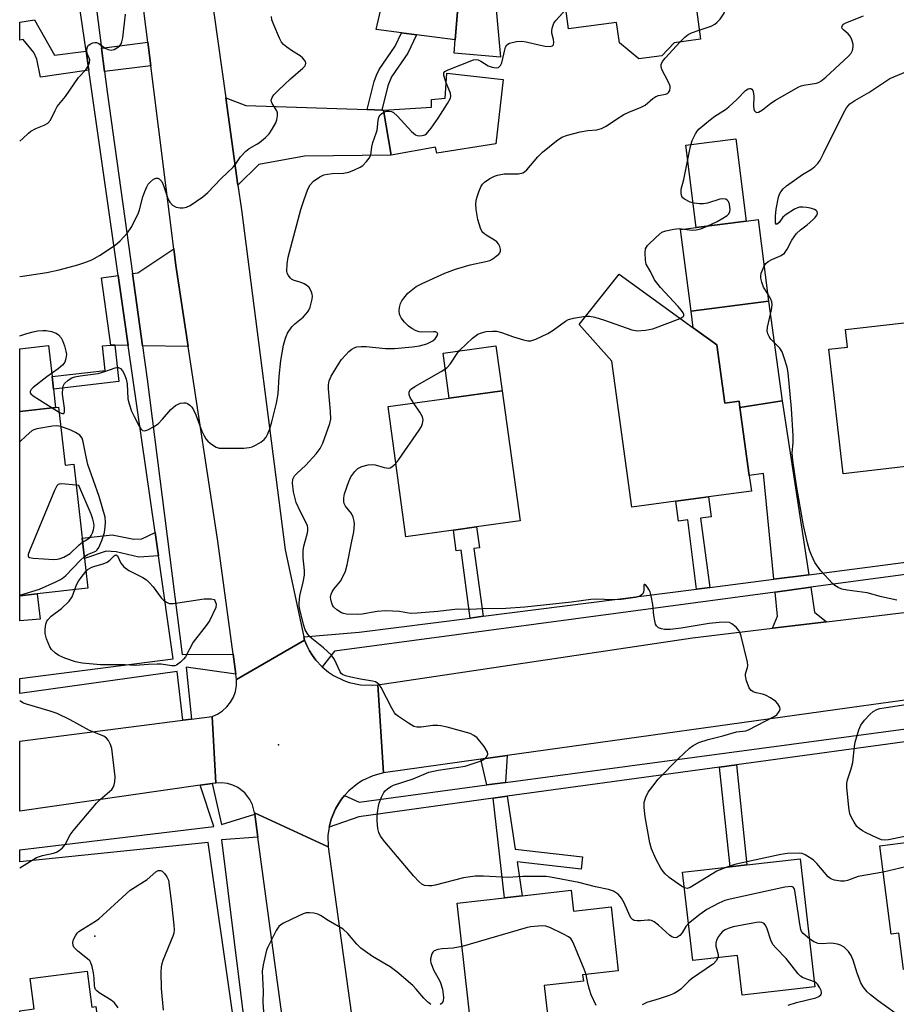
# Model space of a CAD drawing. Units: inches. Extents: x 1279760 to 1285760, y 481453 to 485453.
# Drawn here: x 1279760 to 1279996, y 484371 to 484636 of the extents above; entities that cross this region are included whole.
import ezdxf

# ---------------------------------------------------------------- set-up
doc = ezdxf.new("R2010")
doc.units = ezdxf.units.IN
doc.header["$MEASUREMENT"] = 0
for name, color, linetype in [('BLDG-Footprint', 5, 'Continuous'), ('CULTRL-Pad', 6, 'Continuous'), ('ELEV-Spot Elevation', 7, 'Continuous'), ('TRANS-Driveway', 251, 'Continuous'), ('TRANS-Non Street Sidewalk', 7, 'Continuous'), ('TRANS-Road', 130, 'Continuous'), ('TRANS-Street Sidewalk', 7, 'Continuous'), ('Undefined', 1, 'Continuous')]:
    doc.layers.add(name, color=color, linetype=linetype)

msp = doc.modelspace()

# ---------------------------------------------------------------- linework, layer by layer
at = {"layer": 'BLDG-Footprint'}
for points, elevation in [([(1279936.71, 484681.64), (1279943.56, 484630.77), (1279936.45, 484629.82), (1279933.17, 484626.32), (1279926.96, 484625.48), (1279921.72, 484629.8), (1279920.98, 484635.29), (1279908.05, 484633.55), (1279906.5, 484645.13), (1279895.45, 484643.64), (1279888, 484699), (1279895.6, 484700.02), (1279901.74, 484700.84), (1279915.54, 484702.7), (1279934.2, 484705.21), (1279936.13, 484705.47), (1279939.29, 484681.99)], 348.19), ([(1279874.04, 484683.87), (1279879.51, 484654.32), (1279877.55, 484630.61), (1279867.13, 484631.97), (1279863.1, 484632.5), (1279856.22, 484633.4), (1279862.17, 484658.98), (1279850.12, 484657.89), (1279849.74, 484659.78), (1279848.64, 484665.27), (1279843.8, 484664.58), (1279841.26, 484664.21), (1279839.3, 484678.43)], 346.04), ([(1279888.48, 484602.6), (1279872.59, 484600.08), (1279872.26, 484601.67), (1279860.27, 484599.52), (1279858.27, 484611.66), (1279871.16, 484612.52), (1279871.11, 484614.55), (1279874.87, 484614.92), (1279875.31, 484621.6), (1279890.43, 484619.9)], 346.61), ([(1279961.9, 484560.26), (1279941.02, 484557.58), (1279938.2, 484579.54), (1279942.41, 484580.08), (1279955.88, 484581.81), (1279959.09, 484582.22)], 351.49), ([(1279947.96, 484548.49), (1279950.09, 484532.78), (1279953.95, 484533.31), (1279954.18, 484531.63), (1279956.67, 484513.34), (1279957.24, 484509.13), (1279945.73, 484507.56), (1279936.94, 484506.37), (1279925.08, 484504.76), (1279919.73, 484544.09), (1279910.88, 484553.99), (1279921.67, 484567.53), (1279941.59, 484553.1)], 351.66), ([(1279996.62, 484515.48), (1279981.99, 484513.8), (1279978.13, 484547.33), (1279983.1, 484547.9), (1279982.56, 484552.61), (1280012.54, 484556.07), (1280014.36, 484540.23), (1280016.94, 484517.82), (1280003.37, 484516.26)], 354.37), ([(1279877.07, 484498.62), (1279864.29, 484496.85), (1279859.45, 484531.88), (1279875.93, 484534.16), (1279890.16, 484536.13), (1279895, 484501.09), (1279883.27, 484499.47)], 351.17), ([(1279770.76, 484531.7), (1279772.55, 484516.1), (1279774.84, 484516.36), (1279778.66, 484483), (1279765.06, 484481.45), (1279760.33, 484480.91), (1279760.33, 484530.51), (1279769.98, 484531.61)], 347.02), ([(1280027.36, 484418.22), (1280030.27, 484395.63), (1280034.31, 484396.15), (1280035.86, 484384.1), (1280031.98, 484383.6), (1280032.41, 484380.24), (1280012.5, 484377.68), (1280011.93, 484382.08), (1279998.19, 484380.31), (1279996.93, 484390.13), (1279994.85, 484389.86), (1279991.79, 484413.64), (1280005.71, 484415.44), (1280012.53, 484416.31)], 351.69), ([(1279970.42, 484410.15), (1279974.36, 484375.62), (1279954.75, 484373.38), (1279953.53, 484384.09), (1279941.46, 484382.71), (1279938.74, 484406.53), (1279951.51, 484407.99), (1279956.06, 484408.51)], 348.51), ([(1279908.75, 484401.67), (1279909.38, 484396.06), (1279919.48, 484397.2), (1279921.42, 484379.97), (1279911.83, 484378.89), (1279912.03, 484377.17), (1279901.52, 484375.99), (1279903.8, 484355.77), (1279883.09, 484353.43), (1279878.05, 484398.21), (1279890.8, 484399.64), (1279895.57, 484400.18)], 348.08), ([(1279778.45, 484379.92), (1279779.7, 484370.22), (1279780.81, 484370.36), (1279783.06, 484353.02), (1279783.61, 484348.72), (1279785.66, 484332.95), (1279760.31, 484329.67), (1279760.32, 484369.2), (1279764.23, 484369.7), (1279763.16, 484377.94)], 347.39)]:
    msp.add_lwpolyline(points, close=True, dxfattribs=dict(at, elevation=elevation))
at = {"layer": 'CULTRL-Pad'}
for points in [[(1279887.77, 484647.74), (1279889.7, 484625.94), (1279877.25, 484626.97), (1279877.55, 484630.61), (1279878.99, 484648)], [(1279955.88, 484581.81), (1279942.41, 484580.08), (1279939.57, 484602.26), (1279953.04, 484603.98)], [(1279965.51, 484533.38), (1279954.18, 484531.63), (1279953.95, 484533.31), (1279950.09, 484532.78), (1279947.96, 484548.49), (1279941.59, 484553.1), (1279941.02, 484557.58), (1279961.9, 484560.26)], [(1279769.98, 484531.61), (1279760.33, 484530.51), (1279760.33, 484547.44), (1279768.06, 484548.33), (1279769.02, 484539.97), (1279769.41, 484536.58)], [(1279890.16, 484536.13), (1279875.93, 484534.16), (1279874.26, 484546.26), (1279888.49, 484548.23)]]:
    msp.add_lwpolyline(points, close=True, dxfattribs=at)
at = {"layer": 'ELEV-Spot Elevation'}
for p in [(1279830, 484440.8, 347.61), (1279780.51, 484389.32, 348.13)]:
    msp.add_point(p, dxfattribs=at)
at = {"layer": 'TRANS-Driveway'}
for points in [[(1279853.82, 484611.81), (1279857.78, 484611.67), (1279858.27, 484611.66), (1279860.27, 484599.52), (1279837, 484599.27), (1279824.65, 484597.07), (1279819.06, 484591.5), (1279815.78, 484615), (1279821.21, 484612.92)], [(1279805.69, 484548), (1279793.37, 484548.26), (1279790.66, 484567.66), (1279792.11, 484567.87), (1279801.8, 484574.37), (1279802.37, 484569.87)], [(1279789.55, 484548.34), (1279785.92, 484548.42), (1279784.85, 484548.44), (1279782.32, 484566.5), (1279786.86, 484567.13)], [(1279972.73, 484486.61), (1279963.29, 484485.41), (1279960.51, 484513.87), (1279956.67, 484513.35), (1279954.18, 484531.63), (1279965.51, 484533.38)], [(1279977.51, 484473.96), (1279962.95, 484472.21), (1279964.27, 484475.44), (1279963.63, 484481.94), (1279973.25, 484483.23), (1279974.28, 484476.54)]]:
    msp.add_lwpolyline(points, close=True, dxfattribs=at)
at = {"layer": 'TRANS-Non Street Sidewalk'}
for points in [[(1279778.19, 484627.51), (1279778.92, 484622.4), (1279765.93, 484620.54), (1279764.96, 484625.38), (1279764.1, 484627.18), (1279761.23, 484630.67), (1279760.34, 484630.55), (1279760.34, 484635.37), (1279764.27, 484636.01), (1279769.72, 484626.46)], [(1279857.78, 484611.67), (1279853.82, 484611.81), (1279855.72, 484619.35), (1279856.32, 484621.1), (1279857.04, 484622.6), (1279861.41, 484628.87), (1279863.1, 484632.5), (1279867.13, 484631.97), (1279864.81, 484627), (1279860.41, 484620.67), (1279859.44, 484618.24)], [(1279795.59, 484623.64), (1279783.13, 484622.06), (1279782.32, 484628.38), (1279794.8, 484629.96)], [(1279785.92, 484548.42), (1279787.04, 484538.6), (1279769.41, 484536.58), (1279769.02, 484539.97), (1279783.32, 484541.6), (1279782.57, 484548.18), (1279784.85, 484548.44)], [(1279946.07, 484483.2), (1279942.51, 484482.75), (1279940.13, 484501.35), (1279937.62, 484501.03), (1279936.94, 484506.37), (1279945.73, 484507.56), (1279946.46, 484502.19), (1279943.54, 484501.79)], [(1279885.1, 484475.41), (1279881.52, 484474.95), (1279879.18, 484493.2), (1279877.79, 484493.02), (1279877.07, 484498.62), (1279883.27, 484499.47), (1279884.05, 484493.84), (1279882.59, 484493.64)], [(1279797.69, 484491.69), (1279792.42, 484491.34), (1279786.24, 484492.75), (1279783.61, 484492.91), (1279777.75, 484490.98), (1279777.13, 484496.42), (1279785.19, 484497.34), (1279791.04, 484496.14), (1279793.2, 484496.28), (1279796.78, 484498)], [(1279765.84, 484474.67), (1279760.33, 484474.16), (1279760.33, 484480.91), (1279765.06, 484481.45)], [(1279891.06, 484430.69), (1279886.05, 484430.02), (1279884.45, 484436.95), (1279891.48, 484437.93)], [(1279948.69, 484434.79), (1279953.23, 484435.42), (1279956.06, 484408.51), (1279951.51, 484407.99)], [(1279887.72, 484426.42), (1279891.53, 484426.95), (1279893.67, 484412.74), (1279911.83, 484410.68), (1279911.46, 484407.34), (1279894.19, 484409.3), (1279895.57, 484400.18), (1279890.8, 484399.64)]]:
    msp.add_lwpolyline(points, close=True, dxfattribs=at)
at = {"layer": 'TRANS-Road'}
for points in [[(1279802.65, 484714.65), (1279807.83, 484671.94), (1279809.1, 484662.81), (1279809.46, 484660.23), (1279815.78, 484615), (1279819.06, 484591.5), (1279819.99, 484584.83), (1279831.74, 484493.34), (1279836.79, 484469.89), (1279836.99, 484468.97), (1279818.67, 484458.38), (1279818.48, 484459.79), (1279817.74, 484465.25), (1279813.64, 484495.64), (1279805.69, 484548), (1279802.37, 484569.87), (1279801.8, 484574.37), (1279795.59, 484623.64), (1279794.8, 484629.96), (1279791.42, 484656.78), (1279783.79, 484712.78), (1279783.61, 484714.12), (1279802.33, 484717.27)], [(1279841.72, 484461.84), (1279843.45, 484460.38), (1279844.75, 484459.52), (1279847.53, 484458.14), (1279849.01, 484457.63), (1279852.05, 484456.98), (1279855.16, 484456.85), (1279856.71, 484456.99), (1279858.27, 484433.29), (1279855.34, 484432.48), (1279852.59, 484431.2), (1279851.3, 484430.39), (1279848.94, 484428.47), (1279847.78, 484427.21), (1279846.94, 484426.18), (1279846.09, 484424.92), (1279845.31, 484423.62), (1279844.14, 484420.82), (1279843.76, 484419.36), (1279843.61, 484418.65), (1279843.28, 484416.39), (1279843.32, 484413.37), (1279823.54, 484422.47), (1279822.98, 484424.7), (1279822.3, 484426.09), (1279820.88, 484427.9), (1279819.06, 484429.32), (1279817.68, 484429.99), (1279816.21, 484430.42), (1279814.68, 484430.6), (1279813.14, 484430.53), (1279812.1, 484448.41), (1279813.57, 484449.05), (1279814.92, 484449.93), (1279816.1, 484451.01), (1279817.09, 484452.27), (1279817.86, 484453.68), (1279818.39, 484455.19), (1279818.66, 484456.78), (1279818.67, 484458.38), (1279836.99, 484468.97), (1279837.63, 484467.55), (1279838.33, 484466.16), (1279839.16, 484464.85), (1279840.06, 484463.59)], [(1279813.14, 484430.53), (1279812.12, 484430.38), (1279808.9, 484429.92), (1279760.32, 484422.97), (1279760.32, 484441.84), (1279804.23, 484447.41), (1279806.57, 484447.71), (1279812.1, 484448.41)], [(1279843.32, 484413.37), (1279856.2, 484320.93), (1279863.06, 484268.61), (1279865.01, 484253.73), (1279865.97, 484246.45), (1279866.23, 484244.44), (1279866.4, 484243.25), (1279874.98, 484181.85), (1279875.46, 484178.49), (1279876.52, 484170.89), (1279856.93, 484174.32), (1279855.85, 484181.99), (1279846.14, 484252.4), (1279845.58, 484256.42), (1279845.44, 484257.46), (1279835.22, 484336.52), (1279824.43, 484415.97), (1279823.58, 484422.16), (1279823.54, 484422.47)]]:
    msp.add_lwpolyline(points, close=True, dxfattribs=at)
msp.add_lwpolyline([(1280080.54, 484464.15), (1279986.86, 484451.26), (1279891.48, 484437.93), (1279884.45, 484436.95), (1279858.27, 484433.29), (1279856.71, 484456.99), (1279941.38, 484469.63), (1279962.95, 484472.21), (1279977.51, 484473.96), (1280020.7, 484479.13)], dxfattribs=at)
at = {"layer": 'TRANS-Street Sidewalk'}
for points in [[(1279771.69, 484711.64), (1279782.32, 484628.38), (1279783.13, 484622.06), (1279783.82, 484616.58), (1279790.66, 484567.66), (1279793.37, 484548.26), (1279794.63, 484539.26), (1279804.03, 484465.13), (1279817.74, 484465.25), (1279818.48, 484459.79), (1279805.11, 484461.68), (1279806.57, 484447.71), (1279804.23, 484447.41), (1279802.74, 484460.53), (1279760.33, 484454.64), (1279760.33, 484458.69), (1279801.66, 484463.98), (1279797.69, 484491.69), (1279796.78, 484498), (1279789.55, 484548.34), (1279786.86, 484567.13), (1279778.92, 484622.4), (1279778.19, 484627.51), (1279775.46, 484646.55)], [(1280021.55, 484489.7), (1279973.25, 484483.23), (1279963.63, 484481.94), (1279845.05, 484466.05), (1279841.72, 484461.84), (1279840.06, 484463.59), (1279839.16, 484464.85), (1279838.33, 484466.16), (1279837.63, 484467.55), (1279836.99, 484468.97), (1279836.79, 484469.89), (1279851.67, 484471.13), (1279881.52, 484474.95), (1279885.1, 484475.41), (1279942.51, 484482.75), (1279946.07, 484483.2), (1279963.29, 484485.41), (1279972.73, 484486.61), (1280002.27, 484490.39)], [(1280004.46, 484442.45), (1279953.23, 484435.42), (1279948.69, 484434.79), (1279891.53, 484426.95), (1279887.72, 484426.42), (1279851.62, 484421.47), (1279843.61, 484418.65), (1279843.76, 484419.36), (1279844.14, 484420.82), (1279845.31, 484423.62), (1279846.09, 484424.92), (1279846.94, 484426.18), (1279847.78, 484427.21), (1279851.67, 484425.4), (1279886.05, 484430.02), (1279891.06, 484430.69), (1280069.79, 484454.67)], [(1279817.64, 484368.14), (1279811.03, 484414.51), (1279760.32, 484409.34), (1279760.32, 484412.56), (1279812.54, 484418.82), (1279808.9, 484429.92), (1279812.12, 484430.38), (1279814.62, 484419.32), (1279823.58, 484422.16), (1279824.43, 484415.97), (1279814.66, 484415.23), (1279821.41, 484360.31)]]:
    msp.add_lwpolyline(points, dxfattribs=at)
at = {"layer": 'Undefined'}
msp.add_line((1279769.06, 484531.5, 346), (1279770.92, 484530.35, 346), dxfattribs=at)
for points, elevation in [([(1279943.23, 484633.16), (1279946.42, 484634.28), (1279947.44, 484634.8), (1279948.06, 484635.34), (1279948.81, 484636.18), (1279949.95, 484637.75), (1279950.21, 484638.5), (1279950.24, 484639.35), (1279949.64, 484644.92), (1279949.44, 484646.08), (1279948.95, 484647.81), (1279941.37, 484672.55), (1279938.7, 484679.01), (1279938.12, 484680.01), (1279936.92, 484681.67)], 348), ([(1279875.14, 484618.99), (1279874.72, 484620.07), (1279874.45, 484621.09), (1279874.51, 484621.73), (1279874.78, 484622.05), (1279875.67, 484622.52), (1279882.46, 484625.2), (1279883.21, 484625.3), (1279883.7, 484625.18), (1279884.43, 484624.83), (1279886.38, 484623.64), (1279887.44, 484623.21), (1279888.52, 484623.02), (1279889.22, 484623.14), (1279889.71, 484623.65), (1279890.06, 484624.39), (1279890.85, 484627.88), (1279891.09, 484628.66), (1279891.47, 484629.28), (1279892.12, 484629.66), (1279894.04, 484630.11), (1279895.46, 484630.23), (1279896.59, 484630.07), (1279900.03, 484629.26), (1279901.75, 484628.94), (1279903.06, 484628.84), (1279903.7, 484629), (1279903.96, 484629.29), (1279904.11, 484629.93), (1279903.99, 484630.71), (1279903.57, 484632.36), (1279903.51, 484632.91), (1279903.61, 484633.74), (1279903.87, 484634.56), (1279904.12, 484635.07), (1279904.63, 484635.79), (1279907.35, 484638.75)], 346), ([(1279760.33, 484566.93), (1279761.08, 484566.98), (1279767.65, 484568.01), (1279770.92, 484568.69), (1279775.97, 484570.04), (1279777.89, 484570.63), (1279779.73, 484571.41), (1279781.78, 484572.54), (1279786.02, 484575.35), (1279787.33, 484576.52), (1279789.35, 484578.62), (1279790.3, 484580.1), (1279792.18, 484583.77), (1279792.54, 484584.84), (1279793.47, 484588.33), (1279793.95, 484589.75), (1279794.51, 484591.02), (1279794.93, 484591.72), (1279795.5, 484592.35), (1279796.37, 484593.05), (1279797.03, 484593.37), (1279797.46, 484593.35), (1279797.86, 484593.15), (1279798.57, 484592.42), (1279799.06, 484591.4), (1279800.31, 484587.62), (1279800.7, 484586.93), (1279801.48, 484586.12), (1279802.41, 484585.54), (1279803.49, 484585.37), (1279804.34, 484585.39), (1279805.17, 484585.51), (1279806.22, 484585.96), (1279809.62, 484588.33), (1279810.94, 484589.47), (1279814.54, 484593.24), (1279817.77, 484596.28), (1279818.49, 484597.18), (1279819.75, 484599.09), (1279821.17, 484600.59), (1279822.11, 484601.31), (1279824.18, 484602.5), (1279824.9, 484603), (1279826.47, 484604.31), (1279827.49, 484605.34), (1279828.28, 484606.52), (1279829.21, 484608.27), (1279829.5, 484609.06), (1279829.68, 484610.17), (1279829.66, 484610.98), (1279829.52, 484611.48), (1279828.26, 484613.47), (1279828.07, 484613.91), (1279828.03, 484614.36), (1279828.28, 484615.07), (1279828.75, 484615.76), (1279829.97, 484617.04), (1279833.16, 484620.13), (1279836.52, 484622.95), (1279837.04, 484623.52), (1279837.27, 484623.91), (1279837.37, 484624.31), (1279837.26, 484624.73), (1279837, 484625.15), (1279836.47, 484625.75), (1279835.83, 484626.28), (1279833.71, 484627.56), (1279832.25, 484628.6), (1279831.35, 484629.35), (1279830.79, 484630.01), (1279830.24, 484631.05), (1279828.72, 484634.61), (1279828.22, 484636), (1279828.06, 484636.86)], 344), ([(1279760.34, 484603.36), (1279761.16, 484604.04), (1279762.64, 484605.44), (1279763.35, 484605.97), (1279764.63, 484606.72), (1279766.94, 484607.62), (1279767.87, 484608.14), (1279768.58, 484609), (1279769.85, 484611.61), (1279770.43, 484612.62), (1279772.67, 484615.38), (1279776.16, 484620.45), (1279778.09, 484622.57), (1279778.73, 484623.48), (1279779.1, 484624.46), (1279779.15, 484625.22), (1279779.02, 484625.71), (1279778.49, 484626.96), (1279778.35, 484627.75), (1279778.45, 484628.52), (1279778.83, 484629.16), (1279779.25, 484629.47), (1279780.02, 484629.8), (1279780.55, 484629.91), (1279780.98, 484629.89), (1279781.59, 484629.62), (1279783.36, 484628.32), (1279784.16, 484627.97), (1279784.96, 484627.84), (1279785.74, 484628.03), (1279786.49, 484628.42), (1279787.16, 484628.91), (1279787.64, 484629.55), (1279787.82, 484630.06), (1279788.04, 484631.18), (1279788.8, 484637.54)], 342), ([(1279945.32, 484580.45), (1279948.03, 484581.73), (1279949.54, 484582.56), (1279950.72, 484583.33), (1279951.11, 484583.69), (1279951.42, 484584.27), (1279951.51, 484584.91), (1279951.48, 484585.59), (1279951.34, 484586.39), (1279951.07, 484587.1), (1279950.75, 484587.48), (1279950.34, 484587.7), (1279949.59, 484587.78), (1279948.78, 484587.68), (1279945.4, 484586.62), (1279944.36, 484586.46), (1279943.29, 484586.44), (1279941.85, 484586.62), (1279940.74, 484586.93), (1279939.23, 484587.73), (1279938.81, 484588.06), (1279938.49, 484588.46), (1279938.31, 484589.22), (1279938.39, 484590.36), (1279939.03, 484592.97), (1279940.78, 484601.54), (1279941.32, 484603.49), (1279942.17, 484605.31), (1279942.63, 484606.03), (1279943.23, 484606.67), (1279946.23, 484609.15), (1279947.42, 484610.01), (1279950.3, 484611.85), (1279951.2, 484612.54), (1279953.3, 484614.52), (1279955.68, 484616.92), (1279956.37, 484617.42), (1279956.72, 484617.51), (1279957.08, 484617.47), (1279957.39, 484617.29), (1279957.63, 484616.92), (1279957.84, 484616.18), (1279957.93, 484615.34), (1279957.83, 484612.73), (1279957.9, 484611.94), (1279958.08, 484611.5), (1279958.38, 484611.19), (1279958.75, 484611.03), (1279959.17, 484611.09), (1279960.27, 484611.72), (1279962.5, 484613.55), (1279963.7, 484614.4), (1279969.82, 484617.85), (1279970.61, 484618.21), (1279971.41, 484618.44), (1279974.78, 484618.9), (1279975.31, 484619.08), (1279975.97, 484619.44), (1279977.32, 484620.56), (1279983.37, 484626.18), (1279984.07, 484627.02), (1279984.44, 484627.71), (1279984.69, 484628.68), (1279984.64, 484629.48), (1279984.31, 484630.56), (1279983.81, 484631.58), (1279983.29, 484632.2), (1279982.12, 484633.23), (1279981.72, 484633.68), (1279981.63, 484634.04), (1279981.75, 484634.45), (1279982.05, 484634.8), (1279982.71, 484635.2), (1279987.45, 484637.09)], 350), ([(1279938.12, 484630.04), (1279939.33, 484631.29), (1279940.2, 484632), (1279941.11, 484632.45), (1279943.23, 484633.16)], 348), ([(1279940.31, 484392.72), (1279939.57, 484391.9), (1279938.62, 484390.24), (1279937.97, 484389.47), (1279937.18, 484388.97), (1279936.78, 484388.89), (1279936.34, 484388.93), (1279935.88, 484389.12), (1279935.21, 484389.55), (1279932.23, 484392.28), (1279931.11, 484393.12), (1279930.4, 484393.51), (1279929.9, 484393.63), (1279929.36, 484393.65), (1279927.4, 484393.44), (1279926.54, 484393.44), (1279925.74, 484393.56), (1279925.28, 484393.76), (1279924.92, 484394.11), (1279924.5, 484394.81), (1279922.97, 484398.29), (1279922.3, 484399.51), (1279921.46, 484400.5), (1279920.13, 484401.43), (1279918.83, 484401.89), (1279915.34, 484402.62), (1279910.83, 484403.74), (1279903.17, 484405.15), (1279901.99, 484405.33), (1279900.79, 484405.4), (1279895.7, 484405.37), (1279891.7, 484405.14), (1279885.12, 484405.42), (1279882.9, 484405.41), (1279879.81, 484405.01), (1279872.14, 484403.03), (1279871.28, 484402.87), (1279870.4, 484402.83), (1279869.27, 484402.98), (1279868.56, 484403.34), (1279867.73, 484404.05), (1279866.38, 484405.48), (1279858.57, 484414.7), (1279857.45, 484416.23), (1279857, 484417.19), (1279856.75, 484418.33), (1279856.52, 484420.38), (1279856.54, 484421.51), (1279856.7, 484423.18), (1279856.87, 484424.29), (1279857.1, 484425.1), (1279857.73, 484426.69), (1279858.36, 484427.95), (1279858.68, 484428.4), (1279859.27, 484428.94), (1279860.18, 484429.55), (1279860.91, 484429.93), (1279866.23, 484431.68), (1279870.43, 484433.41), (1279872.98, 484434.02), (1279880.18, 484435.07), (1279884.54, 484436.53), (1279885.25, 484436.88), (1279885.99, 484437.58), (1279886.31, 484438.19), (1279886.35, 484438.41), (1279886.25, 484438.88), (1279885.35, 484440.32), (1279883.48, 484442.66), (1279882.57, 484443.36), (1279881.53, 484443.84), (1279875.37, 484445.56), (1279873.68, 484445.95), (1279872.86, 484446.03), (1279871.5, 484446), (1279868.35, 484445.59), (1279867.22, 484445.54), (1279866.43, 484445.76), (1279864.94, 484446.63), (1279862.26, 484448.45), (1279861.59, 484449), (1279861.21, 484449.42), (1279860.44, 484450.67), (1279857.58, 484456.21), (1279857.12, 484456.93), (1279856.75, 484457.34), (1279856.06, 484457.74), (1279855.3, 484457.97), (1279852.01, 484458.52), (1279849.4, 484459.05), (1279847.99, 484459.4), (1279847.24, 484459.72), (1279846.85, 484460.05), (1279846.55, 484460.48), (1279845.04, 484463.77), (1279844.25, 484464.93), (1279842.12, 484466.92), (1279838.92, 484469.42), (1279838.34, 484470), (1279837.67, 484470.84), (1279837.14, 484471.78), (1279836.7, 484473.19), (1279835.7, 484477.23), (1279835.56, 484478.1), (1279835.53, 484478.94), (1279835.7, 484480.88), (1279836.61, 484484.57), (1279836.97, 484486.53), (1279837.01, 484487.75), (1279836.63, 484491.16), (1279836.63, 484493.15), (1279836.83, 484494.26), (1279837.73, 484497.56), (1279837.87, 484498.41), (1279837.89, 484499.24), (1279837.78, 484499.8), (1279837.46, 484500.59), (1279835.85, 484503.52), (1279834.71, 484506.09), (1279833.97, 484508.94), (1279833.74, 484511.26), (1279833.87, 484512.32), (1279834.31, 484513.23), (1279834.88, 484513.88), (1279837.29, 484516.09), (1279840.07, 484519.18), (1279841.17, 484520.57), (1279841.93, 484522.06), (1279843.8, 484527.34), (1279844.04, 484528.45), (1279843.99, 484530.58), (1279843.4, 484536.62), (1279843.43, 484537.72), (1279843.58, 484538.79), (1279844.13, 484540.09), (1279846.12, 484543.33), (1279846.95, 484544.52), (1279848.08, 484545.84), (1279848.88, 484546.68), (1279849.7, 484547.33), (1279850.35, 484547.71), (1279851.1, 484547.93), (1279852.18, 484548.03), (1279853.55, 484548.04), (1279858.74, 484547.49), (1279861.18, 484547.54), (1279866.02, 484547.96), (1279867.95, 484548.21), (1279869.92, 484548.8), (1279871.53, 484549.54), (1279872.16, 484550.07), (1279872.7, 484550.92), (1279872.83, 484551.5), (1279872.79, 484551.66), (1279872.62, 484551.84), (1279872.22, 484551.96), (1279871.72, 484551.99), (1279868.37, 484551.94), (1279867.84, 484552.02), (1279867.07, 484552.27), (1279865.85, 484552.87), (1279864.94, 484553.51), (1279863.91, 484554.59), (1279863, 484555.77), (1279862.72, 484556.26), (1279862.55, 484556.79), (1279862.49, 484557.64), (1279862.55, 484558.51), (1279862.81, 484559.64), (1279863.21, 484560.37), (1279863.7, 484561.06), (1279864.8, 484562.36), (1279865.66, 484563.14), (1279867.07, 484564.17), (1279868.61, 484564.99), (1279874.71, 484567.78), (1279877.65, 484568.9), (1279881.52, 484570), (1279885.75, 484570.91), (1279886.84, 484571.23), (1279887.62, 484571.65), (1279888.59, 484572.32), (1279889.24, 484572.87), (1279889.57, 484573.28), (1279889.72, 484573.73), (1279889.71, 484574.21), (1279889.51, 484574.97), (1279889.16, 484575.69), (1279888.73, 484576.21), (1279888.15, 484576.68), (1279885.9, 484577.99), (1279885.01, 484578.69), (1279884.72, 484579.12), (1279884.38, 484579.86), (1279883.63, 484582.25), (1279883.22, 484584.94), (1279883.11, 484586.41), (1279883.14, 484587.28), (1279883.32, 484588.1), (1279883.88, 484589.72), (1279884.42, 484591.02), (1279884.85, 484591.72), (1279885.45, 484592.29), (1279886.87, 484593.25), (1279888.12, 484593.93), (1279888.88, 484594.2), (1279890.71, 484594.49), (1279894.55, 484594.5), (1279895.76, 484594.8), (1279896.19, 484595.06), (1279896.78, 484595.59), (1279899.79, 484599.06), (1279901, 484600.32), (1279904.84, 484603.4), (1279906.26, 484604.38), (1279907.74, 484604.97), (1279911.2, 484605.79), (1279913.23, 484606.16), (1279915.64, 484606.33), (1279916.93, 484606.73), (1279918.15, 484607.33), (1279920.68, 484609.08), (1279922.93, 484610.49), (1279924.27, 484611.13), (1279927.57, 484612.5), (1279928.62, 484613.04), (1279929.31, 484613.53), (1279930.74, 484614.8), (1279931.56, 484615.37), (1279932.27, 484615.65), (1279934.16, 484615.95), (1279934.65, 484616.18), (1279934.97, 484616.46), (1279935.3, 484617), (1279935.41, 484617.66), (1279935.35, 484618.16), (1279934.94, 484619.21), (1279933.18, 484622.62), (1279932.97, 484623.39), (1279933.01, 484624), (1279933.35, 484624.73), (1279934.05, 484625.65), (1279938.12, 484630.04)], 348), ([(1279960.7, 484569.64), (1279961.18, 484570.42), (1279961.77, 484570.96), (1279962.72, 484571.49), (1279965.31, 484572.58), (1279966.18, 484573.18), (1279966.91, 484574.22), (1279968.1, 484576.65), (1279969.42, 484578.44), (1279970.43, 484579.43), (1279972.26, 484580.84), (1279973.81, 484582.16), (1279974.43, 484582.75), (1279974.9, 484583.37), (1279975.04, 484583.79), (1279974.94, 484584.38), (1279974.67, 484584.7), (1279974.25, 484584.94), (1279973.19, 484585.27), (1279972.06, 484585.5), (1279971.06, 484585.58), (1279970.23, 484585.51), (1279969.69, 484585.37), (1279968.88, 484585.02), (1279966.58, 484583.62), (1279965.71, 484582.84), (1279964.7, 484581.47), (1279964.22, 484581), (1279963.97, 484580.92), (1279963.78, 484581.31), (1279963.71, 484583.11), (1279963.91, 484584.98), (1279964.59, 484588.27), (1279964.85, 484589.06), (1279965.18, 484589.72), (1279965.81, 484590.53), (1279966.69, 484591.27), (1279970.98, 484594.34), (1279973.41, 484595.78), (1279974.32, 484596.48), (1279975.13, 484597.27), (1279975.75, 484598.2), (1279976.68, 484599.96), (1279982.02, 484610.86), (1279982.88, 484612.33), (1279983.78, 484613.34), (1279985.12, 484614.3), (1279988.9, 484616.44), (1279994.55, 484620.17), (1279998.81, 484622.03)], 352), ([(1279858.35, 484611.14), (1279859.02, 484611.37), (1279859.84, 484611.44), (1279860.36, 484611.35), (1279860.96, 484611.01), (1279861.96, 484610.08), (1279865.78, 484605.94), (1279866.86, 484605.04), (1279867.34, 484604.86), (1279867.84, 484604.8), (1279868.62, 484604.86), (1279869.36, 484605.07), (1279869.81, 484605.34), (1279870.2, 484605.72), (1279871.08, 484606.86), (1279872.91, 484609.5), (1279875.44, 484613.43), (1279876.26, 484614.92), (1279876.39, 484615.43), (1279876.28, 484616.23), (1279875.14, 484618.99)], 346), ([(1279770.92, 484530.35), (1279771.45, 484530.08), (1279771.87, 484529.97), (1279772.15, 484530.05), (1279772.36, 484530.46), (1279772.36, 484531.47), (1279771.86, 484535.24), (1279771.88, 484536.88), (1279771.99, 484537.39), (1279772.35, 484538.06), (1279773.38, 484539), (1279774.35, 484539.6), (1279775.15, 484539.89), (1279776.57, 484540.15), (1279781.39, 484540.78), (1279783.23, 484541.3), (1279785.97, 484542.3), (1279786.46, 484542.41), (1279786.92, 484542.4), (1279787.48, 484542.11), (1279787.98, 484541.52), (1279788.52, 484540.54), (1279789, 484539.27), (1279789.25, 484537.96), (1279789.45, 484533.96), (1279789.79, 484532.58), (1279790.43, 484530.68), (1279791.12, 484529.16), (1279792.44, 484526.6), (1279792.88, 484525.91), (1279793.41, 484525.44), (1279794.03, 484525.32), (1279794.78, 484525.57), (1279796.31, 484526.43), (1279797.55, 484527.27), (1279798.79, 484528.45), (1279801.02, 484531.11), (1279802.27, 484532.2), (1279802.76, 484532.47), (1279803.6, 484532.75), (1279804.45, 484532.9), (1279805, 484532.89), (1279805.48, 484532.74), (1279806.1, 484532.29), (1279806.65, 484531.69), (1279807.11, 484531), (1279807.7, 484529.69), (1279809.35, 484525.25), (1279809.84, 484524.2), (1279810.43, 484523.23), (1279810.98, 484522.6), (1279811.61, 484522.04), (1279812.52, 484521.36), (1279813.23, 484520.94), (1279814.04, 484520.72), (1279815.21, 484520.65), (1279820.62, 484520.7), (1279822.09, 484520.82), (1279822.91, 484521.06), (1279823.94, 484521.57), (1279825.19, 484522.31), (1279826.09, 484523), (1279826.61, 484523.64), (1279827.03, 484524.35), (1279827.67, 484525.85), (1279828.21, 484527.76), (1279829.47, 484532.8), (1279829.9, 484535.26), (1279830.17, 484539.99), (1279830.6, 484544.24), (1279831.36, 484548.43), (1279831.85, 484550.33), (1279832.43, 484551.63), (1279833.55, 484553.33), (1279834.33, 484554.11), (1279836.63, 484555.97), (1279837.88, 484557.41), (1279838.15, 484557.87), (1279838.47, 484558.64), (1279839.03, 484560.81), (1279839.11, 484561.63), (1279839.06, 484562.17), (1279838.78, 484562.96), (1279838.2, 484563.92), (1279837.59, 484564.46), (1279836.86, 484564.88), (1279835.82, 484565.32), (1279834.2, 484565.83), (1279833.47, 484566.18), (1279833.1, 484566.51), (1279832.64, 484567.12), (1279832.33, 484567.81), (1279832.24, 484568.34), (1279832.31, 484570.33), (1279832.58, 484572.05), (1279835.96, 484584.92), (1279836.77, 484587.38), (1279837.89, 484590.36), (1279838.52, 484591.55), (1279839.41, 484592.51), (1279841.13, 484593.71), (1279842.18, 484594.23), (1279843.18, 484594.46), (1279844.52, 484594.59), (1279847.46, 484594.69), (1279848.86, 484594.95), (1279850.43, 484595.58), (1279851.96, 484596.33), (1279852.66, 484596.8), (1279853.7, 484597.82), (1279854.41, 484598.72), (1279854.82, 484599.59), (1279855.13, 484601.81), (1279855.36, 484602.93), (1279856.28, 484605.52), (1279856.5, 484606.31), (1279856.78, 484608.86), (1279856.98, 484609.82), (1279857.34, 484610.45), (1279857.75, 484610.8), (1279858.35, 484611.14)], 346), ([(1279939.17, 484579.67), (1279941.31, 484579.39), (1279942.43, 484579.41), (1279943.68, 484579.74), (1279945.32, 484580.45)], 350), ([(1279938.11, 484555.62), (1279938.79, 484556.01), (1279939.04, 484556.33), (1279939.06, 484556.7), (1279938.92, 484557.1), (1279938.48, 484557.76), (1279937.56, 484558.84), (1279932.79, 484563.95), (1279931.22, 484566.01), (1279930.08, 484568.28), (1279928.94, 484570.25), (1279928.72, 484571.31), (1279928.66, 484573.27), (1279928.79, 484574.33), (1279929, 484574.82), (1279929.32, 484575.27), (1279931.62, 484577.51), (1279933.17, 484578.79), (1279934.19, 484579.21), (1279936.4, 484579.65), (1279937.8, 484579.78), (1279939.17, 484579.67)], 350), ([(1279961.65, 484562.23), (1279960.55, 484564.02), (1279960.05, 484565.35), (1279959.79, 484566.44), (1279959.76, 484566.98), (1279959.92, 484567.81), (1279960.7, 484569.64)], 352), ([(1279996.38, 484479.78), (1279992.3, 484480.63), (1279988.46, 484481.73), (1279983, 484482.43), (1279981.63, 484482.73), (1279980.61, 484483.13), (1279979.69, 484483.72), (1279979.05, 484484.26), (1279975.98, 484487.64), (1279974.35, 484489.91), (1279973.39, 484491.9), (1279972.91, 484493.22), (1279972.38, 484495.16), (1279971.32, 484499.87), (1279969.39, 484510.6), (1279968.39, 484517.39), (1279968.27, 484519.35), (1279968.54, 484522.24), (1279968.52, 484524.01), (1279968.03, 484531.38), (1279967.18, 484541), (1279966.86, 484542.44), (1279966.11, 484545), (1279965.51, 484546.65), (1279964.87, 484547.57), (1279962.49, 484550.05), (1279962.02, 484550.7), (1279961.69, 484551.42), (1279961.54, 484552.22), (1279961.57, 484553.26), (1279962.63, 484557.9), (1279962.82, 484559.29), (1279962.73, 484560.05), (1279962.51, 484560.78), (1279961.65, 484562.23)], 352), ([(1279866.35, 484532.84), (1279865.42, 484534.31), (1279865.11, 484535.06), (1279865.14, 484535.8), (1279865.54, 484536.44), (1279866.71, 484537.28), (1279873.77, 484541.31), (1279875.25, 484542.28), (1279876.18, 484543.32), (1279878.21, 484546.39), (1279878.75, 484547.08), (1279882.23, 484550.33), (1279883.63, 484551.36), (1279884.59, 484551.75), (1279885.89, 484552.06), (1279887.55, 484552.21), (1279888.64, 484552.17), (1279889.99, 484551.82), (1279893.19, 484550.66), (1279895.94, 484549.83), (1279897.04, 484549.59), (1279897.86, 484549.61), (1279899.23, 484550.06), (1279902.47, 484551.56), (1279903.89, 484552.47), (1279907.22, 484554.82), (1279908.04, 484555.28), (1279909.36, 484555.68), (1279912.63, 484556.19)], 350), ([(1279912.63, 484556.19), (1279913.71, 484556.23), (1279915.15, 484555.94), (1279917.71, 484555.15), (1279925.12, 484552.56), (1279926.51, 484552.28), (1279928.78, 484552.44), (1279930.75, 484552.8), (1279938.11, 484555.62)], 350), ([(1279760.33, 484550.9), (1279762.24, 484551.55), (1279763.9, 484552.03), (1279765.08, 484552.24), (1279766.57, 484552.38), (1279767.44, 484552.35), (1279768.83, 484552.07), (1279770.14, 484551.61), (1279770.78, 484551.15), (1279771.46, 484550.35), (1279771.87, 484549.64), (1279772.38, 484548.22), (1279772.77, 484546.77), (1279772.89, 484545.89), (1279772.77, 484544.83), (1279772.44, 484543.84), (1279771.79, 484542.98), (1279770.71, 484542.05), (1279767.65, 484539.92), (1279763.95, 484537.04), (1279763.38, 484536.47), (1279763.11, 484535.93), (1279763.15, 484535.61), (1279763.33, 484535.28), (1279763.92, 484534.75), (1279769.06, 484531.5)], 346), ([(1279861.57, 484516.54), (1279862.39, 484517.58), (1279867.84, 484525.53), (1279868.46, 484526.55), (1279868.75, 484527.3), (1279868.9, 484528.3), (1279868.72, 484529.07), (1279868.02, 484530.33), (1279866.35, 484532.84)], 350), ([(1279771.36, 484526.47), (1279770.29, 484526.7), (1279769.17, 484526.64), (1279764.91, 484525.84), (1279764.11, 484525.59), (1279763.6, 484525.33), (1279762.02, 484524.01), (1279760.33, 484522.41)], 346), ([(1279777.69, 484491.46), (1279778.57, 484492.05), (1279780.77, 484492.98), (1279781.16, 484493.28), (1279781.62, 484493.95), (1279782.4, 484495.79), (1279783.13, 484497.98), (1279783.34, 484499.46), (1279783.42, 484500.65), (1279783.3, 484502.1), (1279781.7, 484507.69), (1279778.65, 484516.31), (1279778.17, 484518.36), (1279777.42, 484522.36), (1279777.09, 484523.35), (1279776.49, 484524.14), (1279775.37, 484524.88), (1279774.1, 484525.48), (1279771.36, 484526.47)], 346), ([(1279939.22, 484402.33), (1279938.45, 484402.75), (1279937.25, 484403.58), (1279935.11, 484405.14), (1279934.05, 484406.07), (1279933.51, 484406.69), (1279932.9, 484407.61), (1279931.55, 484410.1), (1279930.37, 484412.78), (1279929.9, 484414.47), (1279928.68, 484421.43), (1279928.38, 484423.96), (1279928.42, 484425.36), (1279928.85, 484426.75), (1279929.48, 484428.07), (1279930.69, 484429.72), (1279932.15, 484431.55), (1279937.59, 484437.03), (1279940.64, 484439.91), (1279941.57, 484440.64), (1279943.13, 484441.4), (1279945.6, 484442.29), (1279949.58, 484443.24), (1279953.28, 484444.28), (1279955.72, 484444.58), (1279956.52, 484444.85), (1279963.2, 484448.34), (1279964.06, 484448.93), (1279964.75, 484449.76), (1279964.99, 484450.45), (1279964.92, 484450.93), (1279964.39, 484451.88), (1279963.79, 484452.49), (1279962.36, 484453.49), (1279961.09, 484454.19), (1279960.27, 484454.46), (1279958.52, 484454.81), (1279957.71, 484455.08), (1279957.11, 484455.51), (1279956.66, 484456.18), (1279955.93, 484458.04), (1279955.65, 484459.39), (1279955.7, 484459.9), (1279956.24, 484461.63), (1279956.28, 484462.17), (1279956.18, 484463.03), (1279954.54, 484470.02), (1279954.27, 484470.86), (1279953.88, 484471.61), (1279953.13, 484472.45), (1279952.03, 484473.35), (1279951.32, 484473.7), (1279950.29, 484473.85), (1279948.56, 484473.77), (1279945.93, 484473.5), (1279938.32, 484472.23), (1279935.35, 484471.88), (1279933.86, 484471.89), (1279933.03, 484472.06), (1279932.27, 484472.35), (1279931.7, 484472.85), (1279931.48, 484473.33), (1279931.25, 484474.15), (1279930.99, 484475.6), (1279930.7, 484478.61), (1279930.27, 484480.9), (1279929.99, 484481.96), (1279929.69, 484482.67), (1279929.39, 484483.12), (1279928.92, 484483.69), (1279928.51, 484483.99), (1279928.42, 484483.99), (1279928.33, 484483.76), (1279928.33, 484482.56), (1279928.22, 484481.87), (1279928, 484481.47), (1279927.63, 484481.14), (1279926.95, 484480.78), (1279925.95, 484480.49), (1279922.19, 484479.91), (1279920.19, 484479.86), (1279915.19, 484480.01), (1279914.05, 484479.98), (1279908.83, 484479.26), (1279896.25, 484477.84), (1279891.2, 484477.52), (1279885.03, 484477.45), (1279881.43, 484477.27), (1279878.11, 484477.32), (1279872.82, 484476.66), (1279867.29, 484476.23), (1279865.51, 484476.21), (1279862.55, 484476.71), (1279858.8, 484476.84), (1279856.49, 484476.73), (1279852.46, 484476.03), (1279851.3, 484475.89), (1279848.3, 484475.99), (1279847.44, 484476.16), (1279846.9, 484476.38), (1279845.65, 484477.16), (1279844.81, 484477.95), (1279844.53, 484478.42), (1279844.23, 484479.21), (1279844.05, 484480.03), (1279844.01, 484480.58), (1279844.14, 484481.33), (1279844.43, 484482.04), (1279844.89, 484482.73), (1279846.68, 484484.9), (1279847.42, 484486.19), (1279848.03, 484487.55), (1279848.46, 484489.24), (1279849.59, 484495.22), (1279850.22, 484498.12), (1279850.39, 484500.19), (1279850.3, 484501.03), (1279850.03, 484502.09), (1279849.59, 484503.08), (1279848, 484505.05), (1279847.66, 484505.78), (1279847.56, 484506.27), (1279847.58, 484507.3), (1279847.77, 484508.36), (1279848.87, 484511.67), (1279849.47, 484512.99), (1279850.5, 484514.41), (1279851.32, 484515.2), (1279852.36, 484515.7), (1279854.07, 484516.2), (1279855.21, 484516.32), (1279855.99, 484516.16), (1279858.44, 484515.43), (1279859.52, 484515.3), (1279860, 484515.4), (1279860.45, 484515.62), (1279861.57, 484516.54)], 350), ([(1279775.49, 484510.68), (1279771.66, 484511.06), (1279770.91, 484510.95), (1279770.7, 484510.85), (1279770.35, 484510.51), (1279769.7, 484509.27), (1279762.97, 484493.04), (1279762.62, 484492.01), (1279762.59, 484491.58), (1279762.65, 484491.42), (1279762.94, 484491.2), (1279763.93, 484491.02), (1279769.52, 484490.72), (1279770.38, 484490.75), (1279770.93, 484490.86), (1279772.2, 484491.35), (1279773.88, 484492.29), (1279776.35, 484494.66), (1279777.25, 484495.37)], 344), ([(1279777.25, 484495.37), (1279778.76, 484496.24), (1279779.24, 484496.71), (1279779.54, 484497.16), (1279779.91, 484497.91), (1279780.19, 484498.71), (1279780.33, 484499.74), (1279780.3, 484500.51), (1279780.04, 484501.59), (1279779.56, 484502.91), (1279776.27, 484510.6), (1279775.49, 484510.68)], 344), ([(1279760.32, 484481.12), (1279765.65, 484482.7), (1279770.02, 484484.66), (1279771.34, 484485.33), (1279772.08, 484485.82), (1279772.74, 484486.42), (1279776.68, 484490.52), (1279777.69, 484491.46)], 346), ([(1279778.15, 484487.47), (1279778.77, 484488.06), (1279779.71, 484488.65), (1279780.53, 484488.95), (1279782.79, 484489.57), (1279783.85, 484490.02), (1279784.53, 484490.55), (1279785.7, 484491.66), (1279786, 484491.88), (1279786.28, 484491.95), (1279786.67, 484491.66), (1279787.51, 484489.76), (1279787.94, 484489.14), (1279788.32, 484488.74), (1279789.69, 484487.72), (1279793.46, 484485.9), (1279794.44, 484485.26), (1279795.29, 484484.44), (1279796.26, 484483.32), (1279798.38, 484480.35), (1279798.98, 484479.8), (1279799.87, 484479.2), (1279800.58, 484478.9), (1279801.71, 484478.86), (1279809.97, 484480.07), (1279811.83, 484480.13), (1279812.65, 484479.97), (1279812.87, 484479.63), (1279813.2, 484478.64), (1279813.14, 484477.76), (1279811.38, 484474.15), (1279810.54, 484472.98), (1279806.96, 484468.44), (1279804.96, 484464.5), (1279804.43, 484463.85), (1279803.63, 484463.05), (1279802.54, 484462.26), (1279802.05, 484462.11), (1279801.24, 484462.1), (1279798.42, 484462.5), (1279797.28, 484462.57), (1279794.98, 484462.48), (1279791.4, 484462.18), (1279788.67, 484462.38), (1279782.03, 484462.39), (1279777.1, 484462.78), (1279775.37, 484463.11), (1279772.42, 484464.16), (1279770.87, 484464.86), (1279769.93, 484465.51), (1279768.89, 484466.48), (1279768.41, 484467.2), (1279767.51, 484469.39), (1279767.19, 484470.8), (1279767.2, 484471.91), (1279767.36, 484473.29), (1279767.6, 484474.06), (1279767.86, 484474.5), (1279768.77, 484475.48), (1279771.58, 484477.55), (1279773.62, 484479.53), (1279774.41, 484480.67), (1279775.13, 484482.6)], 348), ([(1279775.13, 484482.6), (1279775.62, 484483.85), (1279776.17, 484484.89), (1279776.85, 484485.86), (1279778.15, 484487.47)], 348), ([(1279760.32, 484407.69), (1279764.87, 484410.5), (1279766.47, 484411.06), (1279769.37, 484411.66), (1279770.2, 484411.92), (1279770.94, 484412.33), (1279771.79, 484413.09), (1279772.52, 484413.96), (1279773.89, 484416.55), (1279774.74, 484417.69), (1279781.01, 484425.09), (1279781.98, 484426.05), (1279784.51, 484428.21), (1279785.08, 484428.83), (1279785.55, 484429.5), (1279785.75, 484430.01), (1279785.95, 484430.82), (1279786.03, 484432.23), (1279785.11, 484439.84), (1279784.75, 484440.94), (1279784.18, 484441.95), (1279783.65, 484442.62), (1279782.97, 484443.12), (1279779.13, 484444.67), (1279773.86, 484447.52), (1279770.42, 484449.22), (1279768.49, 484449.88), (1279762.13, 484451.78), (1279761.34, 484452.07), (1279760.62, 484452.44), (1279760.32, 484452.65)], 346), ([(1280002.52, 484416.93), (1279994.13, 484415.22), (1279993.14, 484415.16), (1279992.31, 484415.26), (1279990.98, 484415.74), (1279988.14, 484417.08), (1279987.15, 484417.62), (1279986.25, 484418.25), (1279985.68, 484418.85), (1279984.9, 484420.01), (1279984.19, 484421.23), (1279983.74, 484422.25), (1279983.44, 484423.98), (1279982.91, 484429.41), (1279982.92, 484430.52), (1279983.09, 484431.35), (1279984.12, 484434.35), (1279984.57, 484436.07), (1279985, 484440.39), (1279985.18, 484441.53), (1279986.16, 484444.81), (1279986.7, 484446.11), (1279987.7, 484447.43), (1279989.23, 484449.06), (1279990.06, 484449.76), (1279991.03, 484450.28), (1279991.82, 484450.56), (1279992.96, 484450.81), (1280000.54, 484451.96)], 352), ([(1279992.71, 484406.52), (1279986, 484405.35), (1279983.13, 484404.3), (1279982.34, 484404.1), (1279981.25, 484404.11), (1279979.61, 484404.38), (1279978.61, 484404.75), (1279977.95, 484405.27), (1279974.9, 484408.85), (1279973.84, 484409.84), (1279971.69, 484411.22), (1279970.92, 484411.53), (1279970.1, 484411.65), (1279966.95, 484411.53), (1279965.22, 484411.3), (1279953.97, 484408.9), (1279952.83, 484408.61), (1279950.69, 484407.9)], 350), ([(1280029.64, 484400.56), (1280026.38, 484402.02), (1280024.44, 484402.72), (1280001.82, 484408.02), (1280000.44, 484408.1), (1279998.8, 484407.96), (1279992.71, 484406.52)], 350), ([(1279786.83, 484370.05), (1279785.79, 484371.39), (1279784.9, 484372.07), (1279781.73, 484374.01), (1279781.08, 484374.55), (1279780.74, 484374.97), (1279780.53, 484375.47), (1279780.41, 484376.02), (1279780.35, 484377.99), (1279780.16, 484379.41), (1279779.8, 484381.1), (1279779.44, 484382.16), (1279779.15, 484382.62), (1279778.55, 484383.24), (1279776, 484385.29), (1279775.21, 484386), (1279774.9, 484386.38), (1279774.67, 484386.81), (1279774.59, 484387.57), (1279774.81, 484388.37), (1279775.31, 484389.42), (1279775.81, 484390.13), (1279776.23, 484390.52), (1279777.19, 484391.18), (1279780.7, 484393.3), (1279781.64, 484393.97), (1279788.97, 484400.72), (1279790.09, 484401.66), (1279794.63, 484404.6), (1279796.92, 484406.6), (1279797.59, 484406.95), (1279798.26, 484407.02), (1279798.67, 484406.83), (1279799.31, 484406.19), (1279799.93, 484405.26), (1279800.36, 484404.34), (1279801.17, 484398.13), (1279801.82, 484392.22), (1279801.89, 484391.04), (1279801.8, 484390.12), (1279801.56, 484389.28), (1279798.83, 484382.71), (1279798.53, 484381.88), (1279798.35, 484381.04), (1279798.3, 484379.58), (1279798.42, 484375.18), (1279798.91, 484369.36)], 348), ([(1279950.69, 484407.9), (1279949.02, 484407.28), (1279947.97, 484406.78), (1279940.8, 484402.37), (1279939.97, 484402.16), (1279939.22, 484402.33)], 350), ([(1279972.88, 484388.56), (1279971.16, 484390.03), (1279970.76, 484390.58), (1279970.55, 484391.1), (1279970.25, 484392.52), (1279968.92, 484401.63), (1279968.76, 484402.12), (1279968.51, 484402.5), (1279967.94, 484402.69), (1279966.29, 484402.47), (1279951.5, 484399.3), (1279950.08, 484398.91), (1279948.53, 484398.22), (1279945.27, 484396.48), (1279943.36, 484395.11), (1279940.31, 484392.72)], 348), ([(1279871, 484370.9), (1279870.1, 484371.61), (1279869.07, 484372.64), (1279867.07, 484375.03), (1279866.12, 484376.03), (1279861.78, 484379.73), (1279860.03, 484381.02), (1279855.26, 484383.81), (1279852.13, 484386.1), (1279851.06, 484387.11), (1279848.63, 484390.03), (1279847.4, 484391.17), (1279843.35, 484393.53), (1279841.28, 484394.87), (1279840.55, 484395.21), (1279839.44, 484395.49), (1279838.3, 484395.62), (1279837.46, 484395.54), (1279836.63, 484395.27), (1279835.27, 484394.67), (1279831.35, 484392.77), (1279830.63, 484392.34), (1279830.07, 484391.89), (1279829.3, 484390.83), (1279827.07, 484386.31), (1279826.74, 484385.49), (1279826.43, 484384.38), (1279825.83, 484381.56), (1279825.61, 484379.86), (1279825.85, 484374.49), (1279825.75, 484371.5), (1279825.97, 484368.94)], 346), ([(1279912.76, 484378.99), (1279912.29, 484380.39), (1279909.5, 484387.18), (1279909.12, 484387.96), (1279908.65, 484388.65), (1279908, 484389.16), (1279906.72, 484389.85), (1279903.01, 484391.63), (1279901.92, 484391.98), (1279901.06, 484392.05), (1279899.88, 484392), (1279897.81, 484391.8), (1279896.65, 484391.58), (1279879.37, 484386.48)], 346), ([(1279974.2, 484377.02), (1279971.21, 484378.1), (1279970.49, 484378.54), (1279969.88, 484379.14), (1279966.59, 484383.25), (1279963.95, 484386.03), (1279963.05, 484387.09), (1279962.46, 484388.24), (1279961.5, 484391.29), (1279961.18, 484392.06), (1279960.71, 484392.68), (1279960.04, 484393.02), (1279959.51, 484393.08), (1279958.67, 484393.01), (1279952.34, 484391.82), (1279950.97, 484391.38), (1279950.2, 484391), (1279949.5, 484390.54), (1279948.92, 484389.94), (1279948.44, 484389.21), (1279947.9, 484388.19), (1279947.64, 484387.41), (1279947.65, 484386.64), (1279948.3, 484384.33), (1279948.3, 484383.87), (1279948.2, 484383.48)], 346), ([(1279995.9, 484368.67), (1279991.41, 484371.86), (1279989.3, 484373.53), (1279988.43, 484374.33), (1279987.31, 484375.68), (1279986.7, 484376.78), (1279985.76, 484379.37), (1279984.64, 484382.86), (1279984.14, 484384.08), (1279983.4, 484385.17), (1279982.19, 484386.38), (1279981.24, 484386.91), (1279980.45, 484387.15), (1279979.36, 484387.34), (1279978.52, 484387.39), (1279976.28, 484387.21), (1279975.25, 484387.33), (1279974.04, 484387.78), (1279972.88, 484388.56)], 348), ([(1279879.37, 484386.48), (1279877, 484386.03), (1279874.03, 484385.89), (1279872.87, 484385.72), (1279871.85, 484385.34), (1279871.49, 484385), (1279871.24, 484384.55), (1279870.9, 484383.23), (1279870.89, 484382.69), (1279870.98, 484382.14), (1279871.82, 484380.03), (1279873.25, 484377.57), (1279873.62, 484376.76), (1279874.1, 484375.06), (1279874.42, 484372.84), (1279874.32, 484371.79), (1279873.95, 484371.19), (1279873.52, 484370.91)], 346), ([(1279948.2, 484383.48), (1279947.79, 484382.69), (1279947.08, 484381.87), (1279941.17, 484377.84), (1279940.44, 484377.2), (1279938.27, 484375.02), (1279937.41, 484374.37), (1279936.46, 484373.87), (1279935.13, 484373.35), (1279932.43, 484372.42), (1279929.14, 484371.42), (1279927.87, 484370.83)], 346), ([(1279915.49, 484370.68), (1279914.16, 484373.55), (1279913.65, 484374.9), (1279913.21, 484376.58), (1279912.76, 484378.99)], 346), ([(1279967.19, 484370.73), (1279969.42, 484371.4), (1279974.64, 484372.71), (1279975.42, 484373.03), (1279975.94, 484373.51), (1279976.1, 484373.92), (1279976.11, 484374.15), (1279976.01, 484374.65), (1279975.69, 484375.41), (1279975.09, 484376.36), (1279974.7, 484376.72), (1279974.2, 484377.02)], 346)]:
    msp.add_lwpolyline(points, dxfattribs=dict(at, elevation=elevation))

doc.saveas('drawing.dxf')
